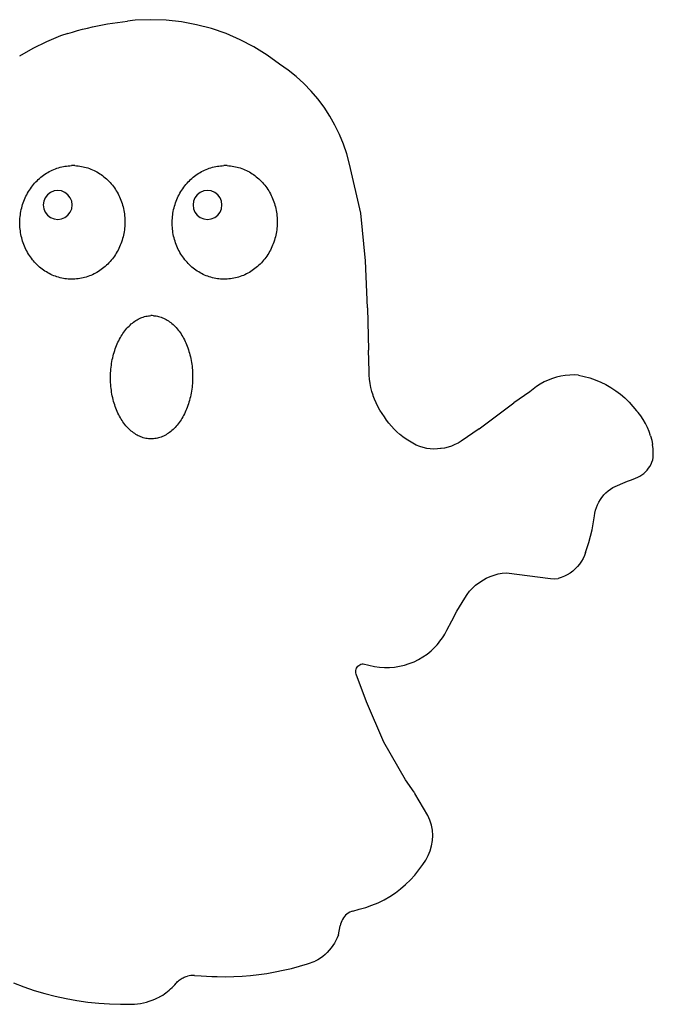
# Model space of a CAD drawing. Extents: x -513 to 513, y -479 to 479.
# Drawn here: x -105 to 513, y -479 to 479 of the extents above; entities that cross this region are included whole.
import ezdxf

# ---------------------------------------------------------------- set-up
doc = ezdxf.new("R2010")
doc.units = 0
doc.layers.get('0').update_dxf_attribs({"linetype": 'CONTINUOUS'})

msp = doc.modelspace()

# ---------------------------------------------------------------- linework, layer by layer
for p, q in [((22.95, 479.26), (7.94, 478.65)), ((37.98, 478.76), (22.95, 479.26)), ((-48.36, 468.58), (-43.57, 469.9)), ((-43.57, 469.9), (-38.74, 471.13)), ((-38.74, 471.13), (-33.9, 472.27)), ((-33.9, 472.27), (-29.04, 473.33)), ((-29.04, 473.33), (-24.16, 474.29)), ((-24.16, 474.29), (-19.26, 475.17)), ((-19.26, 475.17), (-14.35, 475.96)), ((-14.35, 475.96), (-9.42, 476.66)), ((-9.42, 476.66), (-4.48, 477.26)), ((-4.48, 477.26), (0.47, 477.78)), ((7.94, 478.65), (0.47, 477.78)), ((52.92, 477.13), (37.98, 478.76)), ((67.7, 474.4), (52.92, 477.13)), ((82.24, 470.58), (67.7, 474.4)), ((96.45, 465.68), (82.24, 470.58)), ((-64.95, 463.39), (-78.71, 457.81)), ((-57.88, 465.68), (-64.95, 463.39)), ((-57.88, 465.68), (-53.14, 467.18)), ((-53.14, 467.18), (-48.36, 468.58)), ((110.26, 459.74), (96.45, 465.68)), ((-92.05, 451.26), (-104.88, 443.77)), ((-78.71, 457.81), (-92.05, 451.26)), ((123.59, 452.78), (110.26, 459.74)), ((136.36, 444.86), (123.59, 452.78)), ((148.51, 436), (136.36, 444.86)), ((156.81, 430.2), (148.51, 436)), ((164.73, 423.88), (156.81, 430.2)), ((172.24, 417.07), (164.73, 423.88)), ((179.29, 409.8), (172.24, 417.07)), ((185.86, 402.09), (179.29, 409.8)), ((191.93, 393.97), (185.86, 402.09)), ((197.47, 385.49), (191.93, 393.97)), ((202.46, 376.67), (197.47, 385.49)), ((206.88, 367.55), (202.46, 376.67)), ((210.71, 358.17), (206.88, 367.55)), ((213.93, 348.57), (210.71, 358.17)), ((216.53, 338.77), (213.93, 348.57)), ((-66.88, 335.13), (-65.32, 335.57)), ((-65.32, 335.57), (-63.75, 335.97)), ((-63.75, 335.97), (-62.17, 336.31)), ((-62.17, 336.31), (-60.58, 336.59)), ((-60.58, 336.59), (-58.99, 336.83)), ((-58.99, 336.83), (-57.39, 337)), ((-57.39, 337), (-55.78, 337.13)), ((-55.78, 337.13), (-54.17, 337.2)), ((-52.57, 337.21), (-54.17, 337.2)), ((-50.96, 337.17), (-52.57, 337.21)), ((-50.96, 337.17), (-49.35, 337.08)), ((-49.35, 337.08), (-47.75, 336.93)), ((-47.75, 336.93), (-46.16, 336.73)), ((-46.16, 336.73), (-44.57, 336.47)), ((-44.57, 336.47), (-42.99, 336.16)), ((-42.99, 336.16), (-41.42, 335.8)), ((-41.42, 335.8), (-39.86, 335.38)), ((81.6, 335.13), (83.16, 335.57)), ((83.16, 335.57), (84.73, 335.97)), ((84.73, 335.97), (86.31, 336.31)), ((86.31, 336.31), (87.9, 336.59)), ((87.9, 336.59), (89.49, 336.83)), ((89.49, 336.83), (91.09, 337)), ((91.09, 337), (92.7, 337.13)), ((92.7, 337.13), (94.31, 337.2)), ((95.91, 337.21), (94.31, 337.2)), ((97.52, 337.17), (95.91, 337.21)), ((97.52, 337.17), (99.13, 337.08)), ((99.13, 337.08), (100.73, 336.93)), ((100.73, 336.93), (102.32, 336.73)), ((102.32, 336.73), (103.91, 336.47)), ((103.91, 336.47), (105.49, 336.16)), ((105.49, 336.16), (107.06, 335.8)), ((107.06, 335.8), (108.62, 335.38)), ((227.61, 290.81), (216.53, 338.77)), ((-84.11, 325.85), (-82.81, 326.88)), ((-82.81, 326.88), (-81.48, 327.87)), ((-81.48, 327.87), (-80.12, 328.81)), ((-80.12, 328.81), (-78.74, 329.71)), ((-78.74, 329.71), (-77.33, 330.56)), ((-77.33, 330.56), (-75.9, 331.36)), ((-75.9, 331.36), (-74.44, 332.12)), ((-74.44, 332.12), (-72.96, 332.82)), ((-72.96, 332.82), (-71.47, 333.47)), ((-71.47, 333.47), (-69.96, 334.07)), ((-69.96, 334.07), (-68.43, 334.63)), ((-68.43, 334.63), (-66.88, 335.13)), ((-39.86, 335.38), (-38.31, 334.91)), ((-38.31, 334.91), (-36.78, 334.39)), ((-36.78, 334.39), (-35.27, 333.81)), ((-35.27, 333.81), (-33.77, 333.19)), ((-33.77, 333.19), (-32.3, 332.51)), ((-32.3, 332.51), (-30.84, 331.79)), ((-30.84, 331.79), (-29.41, 331.01)), ((-29.41, 331.01), (-28, 330.19)), ((-28, 330.19), (-26.62, 329.32)), ((-26.62, 329.32), (-25.26, 328.4)), ((-25.26, 328.4), (-23.93, 327.44)), ((-23.93, 327.44), (-22.63, 326.43)), ((-22.63, 326.43), (-21.35, 325.37)), ((64.37, 325.85), (65.67, 326.88)), ((65.67, 326.88), (67, 327.87)), ((67, 327.87), (68.36, 328.81)), ((68.36, 328.81), (69.74, 329.71)), ((69.74, 329.71), (71.15, 330.56)), ((71.15, 330.56), (72.58, 331.36)), ((72.58, 331.36), (74.04, 332.12)), ((74.04, 332.12), (75.52, 332.82)), ((75.52, 332.82), (77.01, 333.47)), ((77.01, 333.47), (78.52, 334.07)), ((78.52, 334.07), (80.05, 334.63)), ((80.05, 334.63), (81.6, 335.13)), ((108.62, 335.38), (110.17, 334.91)), ((110.17, 334.91), (111.7, 334.39)), ((111.7, 334.39), (113.21, 333.81)), ((113.21, 333.81), (114.71, 333.19)), ((114.71, 333.19), (116.18, 332.51)), ((116.18, 332.51), (117.64, 331.79)), ((117.64, 331.79), (119.07, 331.01)), ((119.07, 331.01), (120.48, 330.19)), ((120.48, 330.19), (121.86, 329.32)), ((121.86, 329.32), (123.22, 328.4)), ((123.22, 328.4), (124.55, 327.44)), ((124.55, 327.44), (125.85, 326.43)), ((125.85, 326.43), (127.13, 325.37)), ((-93.33, 316.11), (-92.3, 317.46)), ((-92.3, 317.46), (-91.24, 318.78)), ((-91.24, 318.78), (-90.14, 320.05)), ((-90.14, 320.05), (-89, 321.29)), ((-89, 321.29), (-87.83, 322.49)), ((-87.83, 322.49), (-86.62, 323.65)), ((-86.62, 323.65), (-85.38, 324.77)), ((-85.38, 324.77), (-84.11, 325.85)), ((-21.35, 325.37), (-20.12, 324.28)), ((-20.12, 324.28), (-18.91, 323.14)), ((-18.91, 323.14), (-17.74, 321.96)), ((-17.74, 321.96), (-16.6, 320.75)), ((-16.6, 320.75), (-15.5, 319.49)), ((-15.5, 319.49), (-14.43, 318.2)), ((-14.43, 318.2), (-13.41, 316.87)), ((-13.41, 316.87), (-12.42, 315.51)), ((55.15, 316.11), (56.18, 317.46)), ((56.18, 317.46), (57.24, 318.78)), ((57.24, 318.78), (58.34, 320.05)), ((58.34, 320.05), (59.48, 321.29)), ((59.48, 321.29), (60.65, 322.49)), ((60.65, 322.49), (61.86, 323.65)), ((61.86, 323.65), (63.1, 324.77)), ((63.1, 324.77), (64.37, 325.85)), ((127.13, 325.37), (128.36, 324.28)), ((128.36, 324.28), (129.57, 323.14)), ((129.57, 323.14), (130.74, 321.96)), ((130.74, 321.96), (131.88, 320.75)), ((131.88, 320.75), (132.98, 319.49)), ((132.98, 319.49), (134.05, 318.2)), ((134.05, 318.2), (135.07, 316.87)), ((135.07, 316.87), (136.06, 315.51)), ((-99.35, 305.81), (-98.62, 307.37)), ((-98.62, 307.37), (-97.85, 308.9)), ((-97.85, 308.9), (-97.03, 310.4)), ((-97.03, 310.4), (-96.17, 311.87)), ((-96.17, 311.87), (-95.26, 313.32)), ((-95.26, 313.32), (-94.32, 314.73)), ((-94.32, 314.73), (-93.33, 316.11)), ((-77.59, 308.86), (-79.82, 305.94)), ((-74.67, 311.09), (-77.59, 308.86)), ((-71.27, 312.5), (-74.67, 311.09)), ((-67.63, 312.98), (-71.27, 312.5)), ((-63.99, 312.5), (-67.63, 312.98)), ((-60.59, 311.09), (-63.99, 312.5)), ((-57.67, 308.86), (-60.59, 311.09)), ((-55.44, 305.94), (-57.67, 308.86)), ((-12.42, 315.51), (-11.48, 314.11)), ((-11.48, 314.11), (-10.57, 312.68)), ((-10.57, 312.68), (-9.71, 311.22)), ((-9.71, 311.22), (-8.89, 309.74)), ((-8.89, 309.74), (-8.12, 308.22)), ((-8.12, 308.22), (-7.39, 306.68)), ((49.13, 305.81), (49.86, 307.37)), ((49.86, 307.37), (50.63, 308.9)), ((50.63, 308.9), (51.45, 310.4)), ((51.45, 310.4), (52.31, 311.87)), ((52.31, 311.87), (53.22, 313.32)), ((53.22, 313.32), (54.16, 314.73)), ((54.16, 314.73), (55.15, 316.11)), ((68.33, 308.86), (66.1, 305.94)), ((71.25, 311.09), (68.33, 308.86)), ((74.65, 312.5), (71.25, 311.09)), ((78.29, 312.98), (74.65, 312.5)), ((81.93, 312.5), (78.29, 312.98)), ((85.33, 311.09), (81.93, 312.5)), ((88.25, 308.86), (85.33, 311.09)), ((90.48, 305.94), (88.25, 308.86)), ((136.06, 315.51), (137, 314.11)), ((137, 314.11), (137.91, 312.68)), ((137.91, 312.68), (138.77, 311.22)), ((138.77, 311.22), (139.59, 309.74)), ((139.59, 309.74), (140.36, 308.22)), ((140.36, 308.22), (141.09, 306.68)), ((-102.76, 296.04), (-102.31, 297.72)), ((-102.31, 297.72), (-101.81, 299.37)), ((-101.81, 299.37), (-101.27, 301.01)), ((-101.27, 301.01), (-100.67, 302.63)), ((-100.67, 302.63), (-100.04, 304.23)), ((-100.04, 304.23), (-99.35, 305.81)), ((-81.23, 302.54), (-81.71, 298.9)), ((-81.71, 298.9), (-81.23, 295.26)), ((-79.82, 305.94), (-81.23, 302.54)), ((-54.03, 302.54), (-55.44, 305.94)), ((-53.55, 298.9), (-54.03, 302.54)), ((-54.03, 295.26), (-53.55, 298.9)), ((-7.39, 306.68), (-6.7, 305.11)), ((-6.7, 305.11), (-6.06, 303.53)), ((-6.06, 303.53), (-5.47, 301.92)), ((-5.47, 301.92), (-4.93, 300.29)), ((-4.93, 300.29), (-4.43, 298.64)), ((-4.43, 298.64), (-3.98, 296.98)), ((45.72, 296.04), (46.17, 297.72)), ((46.17, 297.72), (46.67, 299.37)), ((46.67, 299.37), (47.21, 301.01)), ((47.21, 301.01), (47.81, 302.63)), ((47.81, 302.63), (48.44, 304.23)), ((48.44, 304.23), (49.13, 305.81)), ((64.69, 302.54), (64.21, 298.9)), ((64.21, 298.9), (64.69, 295.26)), ((66.1, 305.94), (64.69, 302.54)), ((91.89, 302.54), (90.48, 305.94)), ((92.37, 298.9), (91.89, 302.54)), ((91.89, 295.26), (92.37, 298.9)), ((141.09, 306.68), (141.78, 305.11)), ((141.78, 305.11), (142.42, 303.53)), ((142.42, 303.53), (143.01, 301.92)), ((143.01, 301.92), (143.55, 300.29)), ((143.55, 300.29), (144.05, 298.64)), ((144.05, 298.64), (144.5, 296.98)), ((-104.26, 287.51), (-104.06, 289.23)), ((-104.06, 289.23), (-103.81, 290.95)), ((-103.81, 290.95), (-103.51, 292.66)), ((-103.51, 292.66), (-103.16, 294.36)), ((-103.16, 294.36), (-102.76, 296.04)), ((-81.23, 295.26), (-79.82, 291.86)), ((-79.82, 291.86), (-77.59, 288.94)), ((-77.59, 288.94), (-74.67, 286.71)), ((-60.59, 286.71), (-57.67, 288.94)), ((-57.67, 288.94), (-55.44, 291.86)), ((-55.44, 291.86), (-54.03, 295.26)), ((-3.98, 296.98), (-3.58, 295.3)), ((-3.58, 295.3), (-3.23, 293.61)), ((-3.23, 293.61), (-2.93, 291.9)), ((-2.93, 291.9), (-2.68, 290.19)), ((-2.68, 290.19), (-2.47, 288.47)), ((-2.47, 288.47), (-2.32, 286.74)), ((44.22, 287.51), (44.42, 289.23)), ((44.42, 289.23), (44.67, 290.95)), ((44.67, 290.95), (44.97, 292.66)), ((44.97, 292.66), (45.32, 294.36)), ((45.32, 294.36), (45.72, 296.04)), ((64.69, 295.26), (66.1, 291.86)), ((66.1, 291.86), (68.33, 288.94)), ((68.33, 288.94), (71.25, 286.71)), ((85.33, 286.71), (88.25, 288.94)), ((88.25, 288.94), (90.48, 291.86)), ((90.48, 291.86), (91.89, 295.26)), ((144.5, 296.98), (144.9, 295.3)), ((144.9, 295.3), (145.25, 293.61)), ((145.25, 293.61), (145.55, 291.9)), ((145.55, 291.9), (145.8, 290.19)), ((145.8, 290.19), (146.01, 288.47)), ((146.01, 288.47), (146.16, 286.74)), ((232.39, 244.38), (227.61, 290.81)), ((-104.57, 282.31), (-104.51, 284.04)), ((-104.57, 280.57), (-104.57, 282.31)), ((-104.51, 278.83), (-104.57, 280.57)), ((-104.51, 284.04), (-104.41, 285.78)), ((-104.41, 277.1), (-104.51, 278.83)), ((-104.41, 285.78), (-104.26, 287.51)), ((-74.67, 286.71), (-71.27, 285.3)), ((-71.27, 285.3), (-67.63, 284.82)), ((-67.63, 284.82), (-63.99, 285.3)), ((-63.99, 285.3), (-60.59, 286.71)), ((-2.32, 278.06), (-2.47, 276.33)), ((-2.32, 286.74), (-2.22, 285.01)), ((-2.22, 279.8), (-2.32, 278.06)), ((-2.22, 285.01), (-2.17, 283.27)), ((-2.17, 281.53), (-2.22, 279.8)), ((-2.17, 283.27), (-2.17, 281.53)), ((43.91, 282.31), (43.97, 284.04)), ((43.91, 280.57), (43.91, 282.31)), ((43.97, 278.83), (43.91, 280.57)), ((43.97, 284.04), (44.07, 285.78)), ((44.07, 277.1), (43.97, 278.83)), ((44.07, 285.78), (44.22, 287.51)), ((71.25, 286.71), (74.65, 285.3)), ((74.65, 285.3), (78.29, 284.82)), ((78.29, 284.82), (81.93, 285.3)), ((81.93, 285.3), (85.33, 286.71)), ((146.16, 278.06), (146.01, 276.33)), ((146.16, 286.74), (146.26, 285.01)), ((146.26, 279.8), (146.16, 278.06)), ((146.26, 285.01), (146.31, 283.27)), ((146.31, 281.53), (146.26, 279.8)), ((146.31, 283.27), (146.31, 281.53)), ((-104.26, 275.37), (-104.41, 277.1)), ((-104.06, 273.65), (-104.26, 275.37)), ((-103.81, 271.94), (-104.06, 273.65)), ((-103.51, 270.23), (-103.81, 271.94)), ((-103.16, 268.54), (-103.51, 270.23)), ((-102.76, 266.86), (-103.16, 268.54)), ((-3.58, 269.48), (-3.98, 267.8)), ((-3.23, 271.18), (-3.58, 269.48)), ((-2.93, 272.89), (-3.23, 271.18)), ((-2.68, 274.61), (-2.93, 272.89)), ((-2.47, 276.33), (-2.68, 274.61)), ((44.22, 275.37), (44.07, 277.1)), ((44.42, 273.65), (44.22, 275.37)), ((44.67, 271.94), (44.42, 273.65)), ((44.97, 270.23), (44.67, 271.94)), ((45.32, 268.54), (44.97, 270.23)), ((45.72, 266.86), (45.32, 268.54)), ((144.9, 269.48), (144.5, 267.8)), ((145.25, 271.18), (144.9, 269.48)), ((145.55, 272.89), (145.25, 271.18)), ((145.8, 274.61), (145.55, 272.89)), ((146.01, 276.33), (145.8, 274.61)), ((-102.31, 265.2), (-102.76, 266.86)), ((-101.81, 263.55), (-102.31, 265.2)), ((-101.27, 261.92), (-101.81, 263.55)), ((-100.67, 260.31), (-101.27, 261.92)), ((-100.03, 258.73), (-100.67, 260.31)), ((-6.7, 259.61), (-7.39, 258.03)), ((-6.06, 261.21), (-6.7, 259.61)), ((-5.47, 262.83), (-6.06, 261.21)), ((-4.92, 264.47), (-5.47, 262.83)), ((-4.43, 266.12), (-4.92, 264.47)), ((-3.98, 267.8), (-4.43, 266.12)), ((46.17, 265.2), (45.72, 266.86)), ((46.67, 263.55), (46.17, 265.2)), ((47.21, 261.92), (46.67, 263.55)), ((47.81, 260.31), (47.21, 261.92)), ((48.45, 258.73), (47.81, 260.31)), ((141.78, 259.61), (141.09, 258.03)), ((142.42, 261.21), (141.78, 259.61)), ((143.01, 262.83), (142.42, 261.21)), ((143.56, 264.47), (143.01, 262.83)), ((144.05, 266.12), (143.56, 264.47)), ((144.5, 267.8), (144.05, 266.12)), ((-99.35, 257.16), (-100.03, 258.73)), ((-98.62, 255.62), (-99.35, 257.16)), ((-97.84, 254.11), (-98.62, 255.62)), ((-97.03, 252.62), (-97.84, 254.11)), ((-96.16, 251.16), (-97.03, 252.62)), ((-95.26, 249.73), (-96.16, 251.16)), ((-94.31, 248.34), (-95.26, 249.73)), ((-11.48, 250.52), (-12.42, 249.11)), ((-10.57, 251.97), (-11.48, 250.52)), ((-9.71, 253.44), (-10.57, 251.97)), ((-8.89, 254.95), (-9.71, 253.44)), ((-8.12, 256.47), (-8.89, 254.95)), ((-7.39, 258.03), (-8.12, 256.47)), ((49.13, 257.16), (48.45, 258.73)), ((49.86, 255.62), (49.13, 257.16)), ((50.64, 254.11), (49.86, 255.62)), ((51.45, 252.62), (50.64, 254.11)), ((52.32, 251.16), (51.45, 252.62)), ((53.22, 249.73), (52.32, 251.16)), ((54.17, 248.34), (53.22, 249.73)), ((137, 250.52), (136.06, 249.11)), ((137.91, 251.97), (137, 250.52)), ((138.77, 253.44), (137.91, 251.97)), ((139.59, 254.95), (138.77, 253.44)), ((140.36, 256.47), (139.59, 254.95)), ((141.09, 258.03), (140.36, 256.47)), ((-93.33, 246.97), (-94.31, 248.34)), ((-92.3, 245.64), (-93.33, 246.97)), ((-91.24, 244.35), (-92.3, 245.64)), ((-90.14, 243.09), (-91.24, 244.35)), ((-89, 241.88), (-90.14, 243.09)), ((-87.83, 240.7), (-89, 241.88)), ((-86.62, 239.56), (-87.83, 240.7)), ((-20.11, 240.19), (-21.35, 239.07)), ((-18.91, 241.35), (-20.11, 240.19)), ((-17.73, 242.55), (-18.91, 241.35)), ((-16.6, 243.79), (-17.73, 242.55)), ((-15.5, 245.07), (-16.6, 243.79)), ((-14.43, 246.38), (-15.5, 245.07)), ((-13.41, 247.73), (-14.43, 246.38)), ((-12.42, 249.11), (-13.41, 247.73)), ((55.15, 246.97), (54.17, 248.34)), ((56.18, 245.64), (55.15, 246.97)), ((57.24, 244.35), (56.18, 245.64)), ((58.34, 243.09), (57.24, 244.35)), ((59.48, 241.88), (58.34, 243.09)), ((60.65, 240.7), (59.48, 241.88)), ((61.86, 239.56), (60.65, 240.7)), ((128.37, 240.19), (127.13, 239.07)), ((129.57, 241.35), (128.37, 240.19)), ((130.75, 242.55), (129.57, 241.35)), ((131.88, 243.79), (130.75, 242.55)), ((132.98, 245.07), (131.88, 243.79)), ((134.05, 246.38), (132.98, 245.07)), ((135.07, 247.73), (134.05, 246.38)), ((136.06, 249.11), (135.07, 247.73)), ((234.05, 198.73), (232.39, 244.38)), ((-85.38, 238.47), (-86.62, 239.56)), ((-84.11, 237.41), (-85.38, 238.47)), ((-82.81, 236.41), (-84.11, 237.41)), ((-81.48, 235.44), (-82.81, 236.41)), ((-80.12, 234.52), (-81.48, 235.44)), ((-78.74, 233.65), (-80.12, 234.52)), ((-77.33, 232.83), (-78.74, 233.65)), ((-75.89, 232.05), (-77.33, 232.83)), ((-74.44, 231.33), (-75.89, 232.05)), ((-72.96, 230.65), (-74.44, 231.33)), ((-71.47, 230.03), (-72.96, 230.65)), ((-35.27, 230.37), (-36.78, 229.77)), ((-33.77, 231.02), (-35.27, 230.37)), ((-32.3, 231.73), (-33.77, 231.02)), ((-30.84, 232.48), (-32.3, 231.73)), ((-29.41, 233.28), (-30.84, 232.48)), ((-28, 234.13), (-29.41, 233.28)), ((-26.61, 235.03), (-28, 234.13)), ((-25.26, 235.97), (-26.61, 235.03)), ((-23.92, 236.96), (-25.26, 235.97)), ((-22.62, 237.99), (-23.92, 236.96)), ((-21.35, 239.07), (-22.62, 237.99)), ((63.1, 238.47), (61.86, 239.56)), ((64.37, 237.41), (63.1, 238.47)), ((65.67, 236.41), (64.37, 237.41)), ((67, 235.44), (65.67, 236.41)), ((68.36, 234.52), (67, 235.44)), ((69.74, 233.65), (68.36, 234.52)), ((71.15, 232.83), (69.74, 233.65)), ((72.59, 232.05), (71.15, 232.83)), ((74.04, 231.33), (72.59, 232.05)), ((75.52, 230.65), (74.04, 231.33)), ((77.01, 230.03), (75.52, 230.65)), ((113.21, 230.37), (111.7, 229.77)), ((114.71, 231.02), (113.21, 230.37)), ((116.18, 231.73), (114.71, 231.02)), ((117.64, 232.48), (116.18, 231.73)), ((119.07, 233.28), (117.64, 232.48)), ((120.48, 234.13), (119.07, 233.28)), ((121.87, 235.03), (120.48, 234.13)), ((123.22, 235.97), (121.87, 235.03)), ((124.56, 236.96), (123.22, 235.97)), ((125.86, 237.99), (124.56, 236.96)), ((127.13, 239.07), (125.86, 237.99)), ((-69.95, 229.45), (-71.47, 230.03)), ((-68.42, 228.93), (-69.95, 229.45)), ((-66.88, 228.46), (-68.42, 228.93)), ((-65.32, 228.04), (-66.88, 228.46)), ((-63.75, 227.68), (-65.32, 228.04)), ((-62.17, 227.37), (-63.75, 227.68)), ((-60.58, 227.11), (-62.17, 227.37)), ((-58.99, 226.91), (-60.58, 227.11)), ((-57.38, 226.76), (-58.99, 226.91)), ((-55.78, 226.67), (-57.38, 226.76)), ((-54.17, 226.63), (-55.78, 226.67)), ((-52.56, 226.64), (-54.17, 226.63)), ((-50.95, 226.71), (-52.56, 226.64)), ((-49.35, 226.84), (-50.95, 226.71)), ((-47.75, 227.02), (-49.35, 226.84)), ((-46.15, 227.25), (-47.75, 227.02)), ((-44.56, 227.53), (-46.15, 227.25)), ((-42.98, 227.87), (-44.56, 227.53)), ((-41.41, 228.27), (-42.98, 227.87)), ((-39.86, 228.72), (-41.41, 228.27)), ((-38.31, 229.21), (-39.86, 228.72)), ((-36.78, 229.77), (-38.31, 229.21)), ((78.53, 229.45), (77.01, 230.03)), ((80.06, 228.93), (78.53, 229.45)), ((81.6, 228.46), (80.06, 228.93)), ((83.16, 228.04), (81.6, 228.46)), ((84.73, 227.68), (83.16, 228.04)), ((86.31, 227.37), (84.73, 227.68)), ((87.9, 227.11), (86.31, 227.37)), ((89.49, 226.91), (87.9, 227.11)), ((91.1, 226.76), (89.49, 226.91)), ((92.7, 226.67), (91.1, 226.76)), ((94.31, 226.63), (92.7, 226.67)), ((95.92, 226.64), (94.31, 226.63)), ((97.53, 226.71), (95.92, 226.64)), ((99.13, 226.84), (97.53, 226.71)), ((100.73, 227.02), (99.13, 226.84)), ((102.33, 227.25), (100.73, 227.02)), ((103.92, 227.53), (102.33, 227.25)), ((105.5, 227.87), (103.92, 227.53)), ((107.07, 228.27), (105.5, 227.87)), ((108.62, 228.72), (107.07, 228.27)), ((110.17, 229.21), (108.62, 228.72)), ((111.7, 229.77), (110.17, 229.21)), ((234.05, 198.73), (235.26, 157.52)), ((2.89, 182.04), (3.97, 183.02)), ((3.97, 183.02), (5.07, 183.94)), ((5.07, 183.94), (6.19, 184.81)), ((6.19, 184.81), (7.33, 185.63)), ((7.33, 185.63), (8.48, 186.39)), ((8.48, 186.39), (9.65, 187.1)), ((9.65, 187.1), (10.83, 187.75)), ((10.83, 187.75), (12.02, 188.35)), ((12.02, 188.35), (13.23, 188.89)), ((13.23, 188.89), (14.45, 189.38)), ((14.45, 189.38), (15.68, 189.81)), ((15.68, 189.81), (16.91, 190.18)), ((16.91, 190.18), (18.15, 190.49)), ((18.15, 190.49), (19.4, 190.74)), ((19.4, 190.74), (20.65, 190.93)), ((20.65, 190.93), (21.9, 191.07)), ((21.9, 191.07), (23.16, 191.14)), ((24.42, 191.16), (23.16, 191.14)), ((25.67, 191.12), (24.42, 191.16)), ((25.67, 191.12), (26.93, 191.02)), ((26.93, 191.02), (28.18, 190.85)), ((28.18, 190.85), (29.42, 190.63)), ((29.42, 190.63), (30.66, 190.36)), ((30.66, 190.36), (31.9, 190.02)), ((31.9, 190.02), (33.13, 189.62)), ((33.13, 189.62), (34.34, 189.17)), ((34.34, 189.17), (35.55, 188.66)), ((35.55, 188.66), (36.74, 188.09)), ((36.74, 188.09), (37.93, 187.47)), ((37.93, 187.47), (39.1, 186.79)), ((39.1, 186.79), (40.25, 186.06)), ((40.25, 186.06), (41.39, 185.27)), ((41.39, 185.27), (42.51, 184.43)), ((42.51, 184.43), (43.61, 183.54)), ((43.61, 183.54), (44.69, 182.59)), ((44.69, 182.59), (45.75, 181.6)), ((-5.8, 171.15), (-4.94, 172.54)), ((-4.94, 172.54), (-4.05, 173.88)), ((-4.05, 173.88), (-3.13, 175.19)), ((-3.13, 175.19), (-2.19, 176.44)), ((-2.19, 176.44), (-1.22, 177.66)), ((-1.22, 177.66), (-0.23, 178.83)), ((-0.23, 178.83), (0.79, 179.95)), ((0.79, 179.95), (1.82, 181.02)), ((1.82, 181.02), (2.89, 182.04)), ((45.75, 181.6), (46.79, 180.55)), ((46.79, 180.55), (47.81, 179.46)), ((47.81, 179.46), (48.8, 178.31)), ((48.8, 178.31), (49.77, 177.13)), ((49.77, 177.13), (50.71, 175.89)), ((50.71, 175.89), (51.63, 174.61)), ((51.63, 174.61), (52.51, 173.29)), ((52.51, 173.29), (53.37, 171.93)), ((-10.32, 162.06), (-9.65, 163.66)), ((-9.65, 163.66), (-8.94, 165.23)), ((-8.94, 165.23), (-8.2, 166.77)), ((-8.2, 166.77), (-7.43, 168.27)), ((-7.43, 168.27), (-6.63, 169.73)), ((-6.63, 169.73), (-5.8, 171.15)), ((53.37, 171.93), (54.21, 170.53)), ((54.21, 170.53), (55.01, 169.08)), ((55.01, 169.08), (55.78, 167.61)), ((55.78, 167.61), (56.52, 166.09)), ((56.52, 166.09), (57.22, 164.54)), ((57.22, 164.54), (57.9, 162.96)), ((57.9, 162.96), (58.54, 161.34)), ((-13.63, 151.88), (-13.17, 153.64)), ((-13.17, 153.64), (-12.67, 155.37)), ((-12.67, 155.37), (-12.14, 157.09)), ((-12.14, 157.09), (-11.57, 158.77)), ((-11.57, 158.77), (-10.96, 160.43)), ((-10.96, 160.43), (-10.32, 162.06)), ((58.54, 161.34), (59.14, 159.7)), ((59.14, 159.7), (59.71, 158.03)), ((59.71, 158.03), (60.25, 156.33)), ((60.25, 156.33), (60.75, 154.61)), ((60.75, 154.61), (61.21, 152.86)), ((235.74, 137.11), (235.26, 157.52)), ((-15.38, 142.82), (-15.11, 144.66)), ((-15.11, 144.66), (-14.8, 146.49)), ((-14.8, 146.49), (-14.45, 148.3)), ((-14.45, 148.3), (-14.06, 150.1)), ((-14.06, 150.1), (-13.63, 151.88)), ((61.21, 152.86), (61.63, 151.09)), ((61.63, 151.09), (62.02, 149.31)), ((62.02, 149.31), (62.37, 147.5)), ((62.37, 147.5), (62.69, 145.68)), ((62.69, 145.68), (62.96, 143.84)), ((62.96, 143.84), (63.2, 142)), ((-16.17, 133.47), (-16.09, 135.35)), ((-16.09, 135.35), (-15.97, 137.23)), ((-15.97, 137.23), (-15.82, 139.1)), ((-15.82, 139.1), (-15.62, 140.96)), ((-15.62, 140.96), (-15.38, 142.82)), ((63.2, 142), (63.39, 140.14)), ((63.39, 140.14), (63.55, 138.27)), ((63.55, 138.27), (63.67, 136.39)), ((63.67, 136.39), (63.75, 134.51)), ((63.75, 134.51), (63.79, 132.63)), ((235.87, 133.13), (235.74, 137.11)), ((-16.21, 131.58), (-16.17, 133.47)), ((-16.21, 129.7), (-16.21, 131.58)), ((-16.17, 127.81), (-16.21, 129.7)), ((-16.09, 125.93), (-16.17, 127.81)), ((-15.97, 124.06), (-16.09, 125.93)), ((63.55, 125.1), (63.39, 123.23)), ((63.67, 126.98), (63.55, 125.1)), ((63.75, 128.86), (63.67, 126.98)), ((63.79, 130.75), (63.75, 128.86)), ((63.79, 132.63), (63.79, 130.75)), ((236.21, 129.16), (235.87, 133.13)), ((236.76, 125.21), (236.21, 129.16)), ((237.52, 121.3), (236.76, 125.21)), ((406.39, 126.67), (402.6, 124.6)), ((410.31, 128.47), (406.39, 126.67)), ((414.34, 130), (410.31, 128.47)), ((418.46, 131.26), (414.34, 130)), ((422.67, 132.23), (418.46, 131.26)), ((426.92, 132.91), (422.67, 132.23)), ((431.22, 133.29), (426.92, 132.91)), ((435.53, 133.39), (431.22, 133.29)), ((439.84, 133.19), (435.53, 133.39)), ((439.84, 133.19), (445.38, 132.02)), ((445.38, 132.02), (450.84, 130.5)), ((450.84, 130.5), (456.19, 128.65)), ((456.19, 128.65), (461.42, 126.47)), ((461.42, 126.47), (466.5, 123.97)), ((-15.82, 122.19), (-15.97, 124.06)), ((-15.62, 120.33), (-15.82, 122.19)), ((-15.38, 118.48), (-15.62, 120.33)), ((-15.11, 116.65), (-15.38, 118.48)), ((-14.8, 114.83), (-15.11, 116.65)), ((62.37, 115.84), (62.02, 114.02)), ((62.69, 117.67), (62.37, 115.84)), ((62.96, 119.51), (62.69, 117.67)), ((63.2, 121.37), (62.96, 119.51)), ((63.39, 123.23), (63.2, 121.37)), ((238.48, 117.43), (237.52, 121.3)), ((239.65, 113.62), (238.48, 117.43)), ((392.21, 116.93), (376.81, 106.12)), ((395.5, 119.73), (392.21, 116.93)), ((398.97, 122.29), (395.5, 119.73)), ((402.6, 124.6), (398.97, 122.29)), ((466.5, 123.97), (471.41, 121.16)), ((471.41, 121.16), (476.14, 118.05)), ((476.14, 118.05), (480.67, 114.65)), ((-14.45, 113.02), (-14.8, 114.83)), ((-14.06, 111.23), (-14.45, 113.02)), ((-13.63, 109.47), (-14.06, 111.23)), ((-13.17, 107.72), (-13.63, 109.47)), ((-12.67, 106), (-13.17, 107.72)), ((-12.13, 104.3), (-12.67, 106)), ((60.25, 106.95), (59.71, 105.24)), ((60.75, 108.69), (60.25, 106.95)), ((61.21, 110.45), (60.75, 108.69)), ((61.63, 112.23), (61.21, 110.45)), ((62.02, 114.02), (61.63, 112.23)), ((239.79, 113.22), (239.65, 113.62)), ((239.8, 113.15), (239.79, 113.22)), ((239.85, 113.06), (239.8, 113.15)), ((241.01, 109.88), (239.85, 113.06)), ((242.56, 106.21), (241.01, 109.88)), ((244.31, 102.63), (242.56, 106.21)), ((342.91, 80.9), (376.81, 106.12)), ((480.67, 114.65), (484.98, 110.98)), ((484.98, 110.98), (489.06, 107.04)), ((489.06, 107.04), (492.88, 102.86)), ((-11.56, 102.63), (-12.13, 104.3)), ((-10.96, 100.98), (-11.56, 102.63)), ((-10.32, 99.37), (-10.96, 100.98)), ((-9.65, 97.79), (-10.32, 99.37)), ((-8.94, 96.24), (-9.65, 97.79)), ((-8.2, 94.72), (-8.94, 96.24)), ((56.52, 97.09), (55.78, 95.56)), ((57.22, 98.66), (56.52, 97.09)), ((57.9, 100.26), (57.22, 98.66)), ((58.54, 101.89), (57.9, 100.26)), ((59.14, 103.55), (58.54, 101.89)), ((59.71, 105.24), (59.14, 103.55)), ((246.24, 99.14), (244.31, 102.63)), ((248.36, 95.76), (246.24, 99.14)), ((492.88, 102.86), (496.43, 98.45)), ((497.87, 96.85), (496.43, 98.45)), ((500.53, 93.46), (497.87, 96.85)), ((-7.43, 93.24), (-8.2, 94.72)), ((-6.63, 91.8), (-7.43, 93.24)), ((-5.8, 90.4), (-6.63, 91.8)), ((-4.94, 89.04), (-5.8, 90.4)), ((-4.05, 87.71), (-4.94, 89.04)), ((-3.13, 86.44), (-4.05, 87.71)), ((-2.19, 85.2), (-3.13, 86.44)), ((50.71, 87.14), (49.77, 85.88)), ((51.63, 88.44), (50.71, 87.14)), ((52.52, 89.79), (51.63, 88.44)), ((53.38, 91.17), (52.52, 89.79)), ((54.21, 92.6), (53.38, 91.17)), ((55.01, 94.06), (54.21, 92.6)), ((55.78, 95.56), (55.01, 94.06)), ((250.65, 92.5), (248.36, 95.76)), ((252.81, 89.38), (250.65, 92.5)), ((255.12, 86.37), (252.81, 89.38)), ((257.58, 83.47), (255.12, 86.37)), ((502.96, 89.9), (500.53, 93.46)), ((505.13, 86.18), (502.96, 89.9)), ((-1.22, 84.01), (-2.19, 85.2)), ((-0.23, 82.87), (-1.22, 84.01)), ((0.79, 81.78), (-0.23, 82.87)), ((1.83, 80.73), (0.79, 81.78)), ((2.89, 79.73), (1.83, 80.73)), ((3.97, 78.79), (2.89, 79.73)), ((5.07, 77.9), (3.97, 78.79)), ((6.19, 77.05), (5.07, 77.9)), ((7.33, 76.27), (6.19, 77.05)), ((40.25, 76.7), (39.1, 75.94)), ((41.39, 77.52), (40.25, 76.7)), ((42.51, 78.39), (41.39, 77.52)), ((43.61, 79.31), (42.51, 78.39)), ((44.69, 80.28), (43.61, 79.31)), ((45.75, 81.31), (44.69, 80.28)), ((46.79, 82.38), (45.75, 81.31)), ((47.81, 83.5), (46.79, 82.38)), ((48.8, 84.67), (47.81, 83.5)), ((49.77, 85.88), (48.8, 84.67)), ((260.17, 80.7), (257.58, 83.47)), ((262.9, 78.05), (260.17, 80.7)), ((265.75, 75.54), (262.9, 78.05)), ((342.91, 80.9), (325.43, 68.9)), ((507.05, 82.32), (505.13, 86.18)), ((508.7, 78.34), (507.05, 82.32)), ((510.07, 74.25), (508.7, 78.34)), ((8.48, 75.53), (7.33, 76.27)), ((9.65, 74.86), (8.48, 75.53)), ((10.83, 74.23), (9.65, 74.86)), ((12.03, 73.67), (10.83, 74.23)), ((13.23, 73.16), (12.03, 73.67)), ((14.45, 72.7), (13.23, 73.16)), ((15.68, 72.31), (14.45, 72.7)), ((16.91, 71.97), (15.68, 72.31)), ((18.15, 71.69), (16.91, 71.97)), ((19.4, 71.47), (18.15, 71.69)), ((20.65, 71.31), (19.4, 71.47)), ((21.91, 71.21), (20.65, 71.31)), ((23.16, 71.17), (21.91, 71.21)), ((24.42, 71.18), (23.16, 71.17)), ((25.67, 71.26), (24.42, 71.18)), ((26.93, 71.39), (25.67, 71.26)), ((28.18, 71.59), (26.93, 71.39)), ((29.43, 71.84), (28.18, 71.59)), ((30.67, 72.15), (29.43, 71.84)), ((31.9, 72.52), (30.67, 72.15)), ((33.13, 72.95), (31.9, 72.52)), ((34.35, 73.43), (33.13, 72.95)), ((35.55, 73.97), (34.35, 73.43)), ((36.75, 74.57), (35.55, 73.97)), ((37.93, 75.23), (36.75, 74.57)), ((39.1, 75.94), (37.93, 75.23)), ((266.59, 74.88), (265.75, 75.54)), ((266.71, 74.74), (266.59, 74.88)), ((266.92, 74.61), (266.71, 74.74)), ((268.72, 73.18), (266.92, 74.61)), ((271.8, 70.95), (268.72, 73.18)), ((274.98, 68.88), (271.8, 70.95)), ((278.26, 66.97), (274.98, 68.88)), ((322.42, 67.11), (319.28, 65.55)), ((325.43, 68.9), (322.42, 67.11)), ((510.07, 74.25), (511.16, 70.09)), ((511.16, 70.09), (511.97, 65.85)), ((281.63, 65.22), (278.26, 66.97)), ((285.08, 63.63), (281.63, 65.22)), ((288.45, 62.67), (285.08, 63.63)), ((291.88, 61.97), (288.45, 62.67)), ((295.36, 61.52), (291.88, 61.97)), ((298.86, 61.33), (295.36, 61.52)), ((302.36, 61.4), (298.86, 61.33)), ((305.18, 61.66), (302.36, 61.4)), ((305.29, 61.65), (305.18, 61.66)), ((305.37, 61.68), (305.29, 61.65)), ((305.85, 61.72), (305.37, 61.68)), ((309.3, 62.3), (305.85, 61.72)), ((312.71, 63.14), (309.3, 62.3)), ((316.04, 64.22), (312.71, 63.14)), ((319.28, 65.55), (316.04, 64.22)), ((512.48, 61.57), (511.97, 65.85)), ((512.7, 57.27), (512.48, 61.57)), ((510.48, 46.45), (511.38, 48.56)), ((511.38, 48.56), (512.1, 50.73)), ((512.1, 50.73), (512.63, 52.96)), ((512.63, 52.96), (512.7, 57.27)), ((503.44, 37.53), (505.15, 39.05)), ((505.15, 39.05), (506.72, 40.72)), ((506.72, 40.72), (508.14, 42.52)), ((508.14, 42.52), (509.39, 44.43)), ((509.39, 44.43), (510.48, 46.45)), ((473.19, 23.95), (487.42, 29.98)), ((487.42, 29.98), (489.46, 30.65)), ((489.46, 30.65), (491.47, 31.42)), ((491.47, 31.42), (495.48, 33.07)), ((495.48, 33.07), (497.61, 33.92)), ((497.61, 33.92), (499.66, 34.95)), ((499.66, 34.95), (501.6, 36.16)), ((501.6, 36.16), (503.44, 37.53)), ((466.54, 18.66), (468.63, 20.58)), ((468.63, 20.58), (470.85, 22.35)), ((470.85, 22.35), (473.19, 23.95)), ((458.46, 7.07), (459.73, 9.61)), ((459.73, 9.61), (461.18, 12.05)), ((461.18, 12.05), (461.51, 12.52)), ((461.51, 12.52), (461.55, 12.61)), ((461.55, 12.61), (461.64, 12.7)), ((461.64, 12.7), (462.81, 14.38)), ((462.81, 14.38), (464.6, 16.59)), ((464.6, 16.59), (466.54, 18.66)), ((455.8, -1.01), (456.49, 1.75)), ((456.49, 1.75), (457.38, 4.44)), ((457.38, 4.44), (458.46, 7.07)), ((453.05, -17.42), (455.31, -3.8)), ((455.31, -3.8), (455.8, -1.01)), ((449.95, -29.59), (453.05, -17.42)), ((446.71, -39.39), (449.95, -29.59)), ((444.21, -45.26), (442.61, -48.02)), ((445.58, -42.37), (444.21, -45.26)), ((446.71, -39.39), (445.58, -42.37)), ((434.12, -57.5), (431.55, -59.39)), ((436.53, -55.4), (434.12, -57.5)), ((438.76, -53.11), (436.53, -55.4)), ((440.79, -50.65), (438.76, -53.11)), ((442.61, -48.02), (440.79, -50.65)), ((342.83, -68.83), (346.27, -66.56)), ((346.27, -66.56), (346.89, -66.21)), ((346.89, -66.21), (347.14, -66.08)), ((346.89, -66.21), (346.98, -66.13)), ((346.98, -66.13), (347.14, -66.08)), ((347.14, -66.08), (349.87, -64.56)), ((349.87, -64.56), (353.62, -62.86)), ((353.62, -62.86), (357.49, -61.45)), ((357.49, -61.45), (361.46, -60.35)), ((361.46, -60.35), (365.5, -59.57)), ((365.5, -59.57), (369.6, -59.11)), ((369.6, -59.11), (412.59, -64.73)), ((412.59, -64.73), (416.29, -64.94)), ((416.29, -64.94), (419.99, -64.69)), ((423.03, -63.73), (419.99, -64.69)), ((425.99, -62.52), (423.03, -63.73)), ((428.83, -61.07), (425.99, -62.52)), ((431.55, -59.39), (428.83, -61.07)), ((333.74, -77.16), (336.55, -74.15)), ((336.55, -74.15), (339.59, -71.36)), ((339.59, -71.36), (342.83, -68.83)), ((321.21, -96.68), (328.88, -83.8)), ((328.88, -83.8), (331.18, -80.38)), ((331.18, -80.38), (333.74, -77.16)), ((316.45, -105.93), (321.21, -96.68)), ((311.63, -115.15), (316.45, -105.93)), ((304.79, -125.88), (306.07, -124.19)), ((306.07, -124.19), (307.29, -122.45)), ((307.29, -122.45), (308.46, -120.68)), ((308.46, -120.68), (309.57, -118.87)), ((309.57, -118.87), (310.63, -117.02)), ((310.63, -117.02), (311.63, -115.15)), ((296.08, -135.16), (297.65, -133.73)), ((297.65, -133.73), (299.17, -132.25)), ((299.17, -132.25), (300.65, -130.73)), ((300.65, -130.73), (302.08, -129.16)), ((302.08, -129.16), (303.46, -127.54)), ((303.46, -127.54), (304.79, -125.88)), ((279.53, -145.78), (283.95, -143.61)), ((283.95, -143.61), (288.2, -141.1)), ((288.2, -141.1), (292.25, -138.28)), ((292.25, -138.28), (296.08, -135.16)), ((222.84, -154.3), (223.08, -153.15)), ((223.08, -153.15), (223.5, -152.06)), ((223.5, -152.06), (224.08, -151.04)), ((224.08, -151.04), (224.81, -150.13)), ((224.81, -150.13), (225.68, -149.35)), ((225.68, -149.35), (226.66, -148.71)), ((226.66, -148.71), (227.73, -148.23)), ((227.73, -148.23), (228.86, -147.93)), ((228.86, -147.93), (230.02, -147.81)), ((230.02, -147.81), (240.9, -150.25)), ((240.9, -150.25), (245.78, -150.99)), ((245.78, -150.99), (250.7, -151.36)), ((250.7, -151.36), (255.64, -151.35)), ((255.64, -151.35), (260.56, -150.97)), ((260.56, -150.97), (265.43, -150.22)), ((265.43, -150.22), (270.24, -149.1)), ((270.24, -149.1), (274.95, -147.62)), ((274.95, -147.62), (279.53, -145.78)), ((222.79, -155.47), (222.84, -154.3)), ((222.92, -156.63), (222.79, -155.47)), ((223.23, -157.76), (222.92, -156.63)), ((233.13, -184.96), (223.23, -157.76)), ((250.01, -223.96), (233.13, -184.96)), ((271.14, -260.88), (250.01, -223.96)), ((279.58, -272.77), (271.14, -260.88)), ((279.58, -272.77), (280.32, -274)), ((293.03, -295.31), (280.32, -274)), ((295.04, -299.97), (293.03, -295.31)), ((296.5, -304.82), (295.04, -299.97)), ((297.41, -309.8), (296.5, -304.82)), ((297.74, -314.86), (297.41, -309.8)), ((297.5, -319.92), (297.74, -314.86)), ((295.29, -329.79), (296.68, -324.92)), ((296.68, -324.92), (297.5, -319.92)), ((290.92, -338.92), (293.37, -334.48)), ((293.37, -334.48), (295.29, -329.79)), ((284.31, -348.35), (287.98, -343.05)), ((287.98, -343.05), (290.92, -338.92)), ((275.98, -358.22), (280.3, -353.42)), ((280.3, -353.42), (284.31, -348.35)), ((266.47, -366.94), (271.36, -362.73)), ((271.36, -362.73), (275.98, -358.22)), ((255.93, -374.39), (261.32, -370.83)), ((261.32, -370.83), (266.47, -366.94)), ((232.45, -384.98), (238.56, -382.9)), ((238.56, -382.9), (244.52, -380.43)), ((244.52, -380.43), (250.32, -377.59)), ((250.32, -377.59), (255.93, -374.39)), ((212.86, -392.6), (211.71, -393.82)), ((214.12, -391.5), (212.86, -392.6)), ((215.49, -390.53), (214.12, -391.5)), ((216.94, -389.69), (215.49, -390.53)), ((218.47, -389), (216.94, -389.69)), ((220.05, -388.45), (218.47, -389)), ((220.05, -388.45), (226.22, -386.67)), ((226.22, -386.67), (232.45, -384.98)), ((207.97, -401.24), (207.68, -402.89)), ((208.43, -399.62), (207.97, -401.24)), ((209.03, -398.06), (208.43, -399.62)), ((209.79, -396.56), (209.03, -398.06)), ((210.68, -395.15), (209.79, -396.56)), ((211.71, -393.82), (210.68, -395.15)), ((205.85, -411.73), (204.76, -414.42)), ((205.85, -411.73), (207.68, -402.89)), ((202.08, -419.58), (200.51, -422.03)), ((203.49, -417.04), (202.08, -419.58)), ((204.76, -414.42), (203.49, -417.04)), ((192.85, -430.75), (190.62, -432.62)), ((194.96, -428.75), (192.85, -430.75)), ((196.94, -426.62), (194.96, -428.75)), ((198.8, -424.38), (196.94, -426.62)), ((200.51, -422.03), (198.8, -424.38)), ((167.86, -442.22), (175.63, -439.91)), ((175.63, -439.91), (183.33, -437.38)), ((185.85, -435.94), (183.33, -437.38)), ((188.29, -434.35), (185.85, -435.94)), ((190.62, -432.62), (188.29, -434.35)), ((120.11, -451.15), (128.17, -450.25)), ((128.17, -450.25), (136.19, -449.12)), ((136.19, -449.12), (144.18, -447.74)), ((144.18, -447.74), (152.13, -446.14)), ((152.13, -446.14), (160.02, -444.29)), ((160.02, -444.29), (167.86, -442.22)), ((-110.76, -458.47), (-100.75, -462.26)), ((46.36, -460.22), (47.6, -458.74)), ((47.6, -458.74), (48.34, -457.92)), ((48.34, -457.92), (49.11, -457.14)), ((49.11, -457.14), (49.93, -456.4)), ((49.93, -456.4), (50.78, -455.71)), ((50.78, -455.71), (51.67, -455.06)), ((51.67, -455.06), (52.59, -454.46)), ((52.59, -454.46), (53.54, -453.91)), ((53.54, -453.91), (54.52, -453.41)), ((54.52, -453.41), (55.53, -452.96)), ((55.53, -452.96), (56.56, -452.57)), ((56.56, -452.57), (57.6, -452.23)), ((57.6, -452.23), (58.67, -451.95)), ((60.39, -451.5), (58.67, -451.95)), ((62.15, -451.22), (60.39, -451.5)), ((63.93, -451.11), (62.15, -451.22)), ((65.72, -451.16), (63.93, -451.11)), ((65.72, -451.16), (72.16, -451.64)), ((72.16, -451.64), (82.53, -452.24)), ((82.53, -452.24), (87.73, -452.35)), ((87.73, -452.35), (95.83, -452.41)), ((95.83, -452.41), (103.94, -452.23)), ((103.94, -452.23), (112.03, -451.81)), ((112.03, -451.81), (120.11, -451.15)), ((-100.75, -462.26), (-90.6, -465.68)), ((-90.6, -465.68), (-80.34, -468.73)), ((-80.34, -468.73), (-69.98, -471.39)), ((34.66, -470.21), (36.27, -469.15)), ((36.27, -469.15), (37.84, -468.03)), ((37.84, -468.03), (39.38, -466.86)), ((39.38, -466.86), (40.87, -465.63)), ((40.87, -465.63), (42.31, -464.35)), ((42.31, -464.35), (43.71, -463.02)), ((43.71, -463.02), (45.06, -461.64)), ((45.06, -461.64), (46.36, -460.22)), ((-69.98, -471.39), (-59.52, -473.68)), ((-59.52, -473.68), (-48.98, -475.58)), ((-48.98, -475.58), (-38.39, -477.09)), ((-38.39, -477.09), (-27.74, -478.2)), ((-27.74, -478.2), (-17.06, -478.93)), ((-17.06, -478.93), (-6.36, -479.26)), ((-6.36, -479.26), (4.34, -479.2)), ((4.34, -479.2), (7.25, -479.06)), ((7.25, -479.06), (10.15, -478.78)), ((10.15, -478.78), (13.03, -478.36)), ((13.03, -478.36), (15.89, -477.81)), ((15.89, -477.81), (18.72, -477.12)), ((18.72, -477.12), (21.51, -476.29)), ((21.51, -476.29), (24.26, -475.33)), ((24.26, -475.33), (26.96, -474.24)), ((26.96, -474.24), (29.6, -473.03)), ((29.6, -473.03), (31.32, -472.15)), ((31.32, -472.15), (31.66, -471.96)), ((31.66, -471.96), (32.19, -471.68)), ((32.19, -471.68), (34.66, -470.21))]:
    msp.add_line(p, q)

doc.saveas('drawing.dxf')
